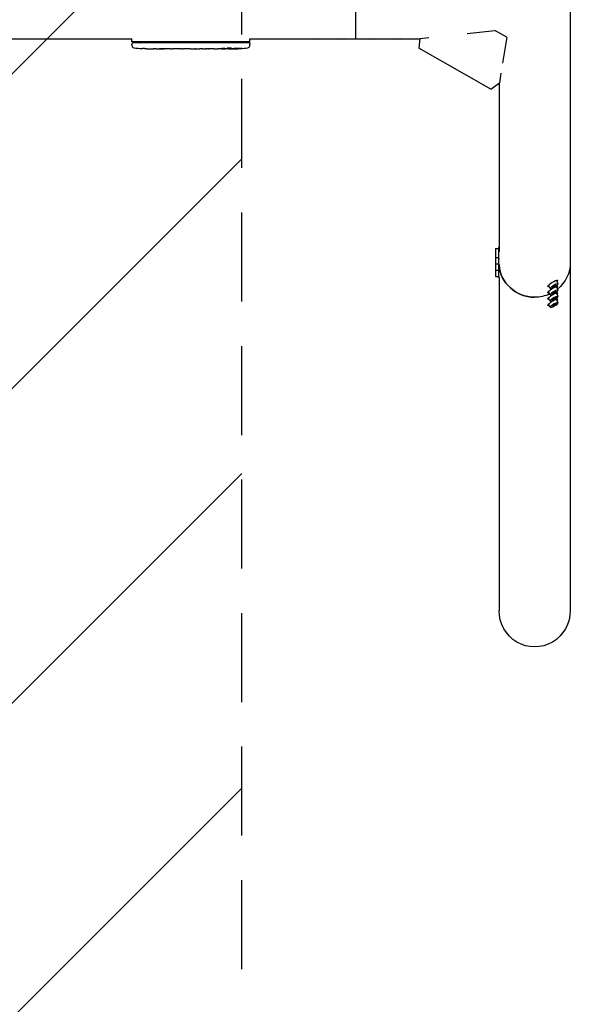
# Model space of a CAD drawing. Units: millimetres. Extents: x -1593 to 1593, y -3854 to 3854.
# Drawn here: x 809 to 1593, y -1428 to -23 of the extents above; entities that cross this region are included whole.
import ezdxf

# ---------------------------------------------------------------- set-up
doc = ezdxf.new("R2010")
doc.units = ezdxf.units.MM
doc.header["$LTSCALE"] = 20
doc.linetypes.add('HIDDEN', pattern=[9.525, 6.35, -3.175])
for name, color, linetype in [('2d', 230, 'Continuous'), ('AS-Free_Space', 31, 'HIDDEN'), ('AS-Free_Space_Hatch', 31, 'HIDDEN'), ('AS-SafetyZone', 5, 'HIDDEN')]:
    doc.layers.add(name, color=color, linetype=linetype)

msp = doc.modelspace()

# ---------------------------------------------------------------- hatches: boundary and pattern name
at = {"layer": 'AS-Free_Space_Hatch'}
h = msp.add_hatch(dxfattribs=at)
h.set_pattern_fill('ANSI31', color=256, scale=100)
h.paths.add_polyline_path([(-1125, -3854.5), (1125, -3854.5), (1125, 3854.5), (-1125, 3854.5)])

# ---------------------------------------------------------------- linework, layer by layer
at = {"layer": '2d'}
for p, q in [((1593.3, 866.3), (1593.3, -369.9)), ((1287.5, -50.8), (1287.5, 50.8)), ((1446.2, -43), (1485.8, -38.8)), ((1502.7, -48.4), (1485.8, -38.8)), ((-1304.5, -50.8), (968.4, -50.8)), ((968.4, -55), (968.4, -50.8)), ((1136.6, -55), (968.4, -55)), ((1136.6, -55), (1136.6, -50.8)), ((1136.6, -50.8), (1378.7, -50.8)), ((1378.8, -50.3), (1377.3, -64.1)), ((1378.8, -50.3), (1391.8, -48.9)), ((1502.7, -48.4), (1496.7, -85.6)), ((968.6, -56.6), (968.5, -58.1)), ((968.6, -60.6), (968.5, -58.1)), ((1136.4, -56.6), (968.6, -56.6)), ((983.4, -64.6), (983.4, -64.6)), ((989.6, -64.9), (989.6, -64.9)), ((996.2, -65.1), (996.2, -65.1)), ((1003.1, -65.1), (999.9, -65.1)), ((1023.4, -65.1), (1020, -65.1)), ((1028.7, -65.1), (1026.5, -65.1)), ((1036.7, -65.1), (1031.8, -65.1)), ((1039.9, -65.1), (1042, -65.1)), ((1048.2, -65.1), (1045.1, -65.1)), ((1051.5, -65.1), (1059.5, -65.1)), ((1054.2, -65.1), (1054.2, -65.1)), ((1054.2, -65.1), (1058.1, -65.1)), ((1059.6, -65.1), (1059.6, -65.1)), ((1068.9, -65.1), (1065.1, -65.1)), ((1072.4, -65.1), (1074.6, -65.1)), ((1073.4, -65.1), (1073.4, -65.1)), ((1084.3, -65.1), (1078.1, -65.1)), ((1096.4, -65.1), (1092.4, -65.1)), ((1096.4, -65.1), (1096.4, -65.1)), ((1105.5, -65.1), (1102.4, -65.1)), ((1107.1, -65.1), (1107, -64.9)), ((1111.9, -64.9), (1111.9, -65.1)), ((1113.5, -64.5), (1113.5, -64.7)), ((1113.5, -64.7), (1113.5, -64.7)), ((1136.4, -56.6), (1136.5, -58.1)), ((1136.4, -60.6), (1136.5, -58.1)), ((1480, -122.3), (1377.3, -64.1)), ((1494.4, -99.7), (1492.2, -113.7)), ((1480, -122.3), (1492.2, -113.7)), ((1491.7, -114.1), (1491.7, -354.6)), ((1486.7, -349.9), (1490.9, -349.9)), ((1486.7, -349.9), (1486.7, -389.9)), ((1491.7, -348.4), (1490.9, -348.4)), ((1490.9, -348.4), (1490.9, -391.4)), ((1486.7, -362.9), (1490.9, -362.9)), ((1492.3, -364.4), (1490.9, -364.4)), ((1486.7, -371.9), (1490.9, -371.9)), ((1492.3, -373.4), (1490.9, -373.4)), ((1593.3, -370), (1593.3, -866.3)), ((1486.7, -380.9), (1490.9, -380.9)), ((1486.7, -389.9), (1490.9, -389.9)), ((1492.3, -382.4), (1490.9, -382.4)), ((1492.3, -391.4), (1490.9, -391.4)), ((1491.7, -391.4), (1491.7, -866.3)), ((1560.7, -402.8), (1561.4, -404)), ((1564.8, -406.8), (1562.7, -403.2)), ((1567.5, -405.1), (1568.9, -403.6)), ((1568.9, -404.9), (1567.5, -405.1)), ((1568.9, -404.9), (1568.7, -403.9)), ((1568.9, -403.6), (1571.9, -402)), ((1571.9, -403.3), (1568.9, -404.9)), ((1571.9, -403.3), (1571.1, -402.4)), ((1573.3, -401.8), (1571.9, -403.3)), ((1571.9, -402), (1573.3, -401.8)), ((1576, -400.1), (1573.9, -396.6)), ((1576, -409.1), (1573.9, -405.6)), ((1574.5, -394.6), (1575.2, -395.8)), ((1574.5, -403.6), (1575.2, -404.8)), ((1560.7, -411.8), (1561.4, -413)), ((1560.7, -420.8), (1561.4, -422)), ((1564.8, -415.8), (1562.7, -412.2)), ((1564.8, -424.8), (1562.7, -421.2)), ((1567.5, -414.1), (1568.9, -412.6)), ((1568.9, -413.9), (1567.5, -414.1)), ((1568.9, -413.9), (1568.7, -412.9)), ((1568.9, -412.6), (1571.9, -411)), ((1571.9, -412.3), (1568.9, -413.9)), ((1568.9, -421.6), (1571.9, -420)), ((1571.9, -421.3), (1568.9, -422.9)), ((1571.9, -412.3), (1571.1, -411.4)), ((1571.9, -421.3), (1571.1, -420.4)), ((1573.3, -410.8), (1571.9, -412.3)), ((1571.9, -411), (1573.3, -410.8)), ((1573.3, -419.8), (1571.9, -421.3)), ((1571.9, -420), (1573.3, -419.8)), ((1576, -418.1), (1573.9, -414.6)), ((1574.5, -412.6), (1575.2, -413.8)), ((1560.7, -429.8), (1561.4, -431)), ((1564.8, -433.8), (1562.7, -430.2)), ((1567.5, -423.1), (1568.9, -421.6)), ((1568.9, -422.9), (1567.5, -423.1)), ((1567.5, -432.1), (1568.9, -430.6)), ((1568.9, -431.9), (1567.5, -432.1)), ((1568.9, -422.9), (1568.7, -421.9)), ((1568.9, -431.9), (1568.7, -430.9)), ((1568.9, -430.6), (1571.9, -429)), ((1571.9, -430.3), (1568.9, -431.9)), ((1571.9, -430.3), (1571.1, -429.4)), ((1573.3, -428.8), (1571.9, -430.3)), ((1571.9, -429), (1573.3, -428.8)), ((1576, -427.1), (1573.9, -423.6)), ((1574.5, -421.6), (1575.2, -422.8))]:
    msp.add_line(p, q, dxfattribs=at)
for centre, radius, start, end in [((971.6, -60.5), 3, 182, 263.1936), ((999.5, 173.4), 238.6, 263.1936, 266.1361), ((999.5, 173.4), 238.6, 267.6159, 268.2949), ((1105.5, 173.4), 238.6, 270, 270.3736), ((1105.5, 173.4), 238.4, 270.3723, 271.5499), ((1105.5, 173.4), 238.6, 271.5469, 276.8064), ((1133.4, -60.5), 3, 276.8064, 358)]:
    msp.add_arc(centre, radius, start, end, dxfattribs=at)
at = {"layer": '2d', "extrusion": (0, 0, -1)}
for centre, major_axis, ratio, start_param, end_param in [((1227.5, -48.3), (-6.5, 0), 0.5, -2.275538, -0.866055), ((1267.5, -48.3), (-6.5, 0), 0.5, -2.275538, -0.866055), ((1307.5, -48.3), (-6.5, 0), 0.5, -2.275538, -0.866055), ((1347.5, -48.3), (-6.5, 0), 0.5, -2.275538, -0.866055), ((1040.6, 173.4), (9.8, 238.5), 0.329279, -3.155175, -3.146023), ((1082.9, 173.4), (-9.6, -238.5), 0.30935, -0.002563, 0.003985), ((1102.1, 173.4), (14.8, 238.4), 0.587825, -3.178031, -3.166892), ((1159.9, 173.4), (-594.8, -10.7), 0.400689, -1.471339, -1.461569), ((1059.4, 173.4), (-489.7, 12.1), 0.486532, -1.677064, -1.676329), ((1096.7, 172.7), (18.9, -236.9), 0.898331, 0.022509, 0.047122), ((1114.2, 173.1), (-9.4, -238.2), 0.462192, -0.117477, -0.0806), ((1105.1, 173.3), (53.8, -232.4), 0.987978, 0.154765, 0.187622), ((1108.4, 172.8), (-51.8, -232.1), 0.987086, -0.287202, -0.257971), ((1542.5, -369.9), (-50.8, 0), 0.97437, -1.570792, -0.070789), ((1542.5, -369.9), (50.8, 0), 0.97437, 0, 0.872055), ((1542.5, -369.9), (-50.8, 0), 0.97437, -2.010942, -1.570796), ((1542.5, -866.3), (0, -52.1), 0.97437, -1.570797, 1.570796)]:
    msp.add_ellipse(centre, major_axis=major_axis, ratio=ratio, start_param=start_param, end_param=end_param, dxfattribs=at)
at = {"layer": '2d'}
for centre, major_axis, ratio, start_param, end_param in [((989.5, 172.9), (11.3, -237.9), 0.674575, -0.052034, -0.036227), ((1011.6, 173.4), (65.5, 231), 0.906464, -2.908698, -2.894951), ((1028, 173.4), (9.8, -238.5), 0.329279, -0.013582, -0.00443), ((1064, 173.4), (-9.6, 238.5), 0.30935, -3.144155, -3.137607), ((1095.7, 173), (9.4, -238.1), 0.469984, 0.050241, 0.08068), ((1542.5, -369.9), (-50.8, 0), 0.97437, 0.070789, 1.570798), ((1568.3, -399.9), (6.88, 4.08), 0.194813, -0.622368, 3.763961), ((1568.3, -408.9), (6.88, 4.08), 0.194813, -0.622368, 3.763961), ((1570.4, -403.5), (5.59, 3.31), 0.194813, -4.827314, 1.455871), ((1568.3, -417.9), (6.88, 4.08), 0.194813, -0.622368, 3.763961), ((1570.4, -412.5), (5.59, 3.31), 0.194813, -4.827314, 1.455871), ((1570.4, -421.4), (5.59, 3.31), 0.194813, -4.827314, 1.455871), ((1568.3, -426.9), (6.88, 4.08), 0.194813, -0.622368, 3.763961), ((1570.4, -430.4), (5.59, 3.31), 0.194813, -4.827314, 1.455871)]:
    msp.add_ellipse(centre, major_axis=major_axis, ratio=ratio, start_param=start_param, end_param=end_param, dxfattribs=at)
for points, knots in [([(989.6, -64.9), (989.6, -64.9), (989.6, -64.9), (989.5, -64.9), (989.4, -64.9), (989.3, -64.9), (989.2, -64.9), (988.9, -64.9), (988.8, -64.9), (988.5, -64.9), (988.4, -64.9), (988, -64.8), (987.9, -64.8), (987.5, -64.8), (987.3, -64.8), (986.9, -64.8), (986.7, -64.8), (986.3, -64.7), (986.1, -64.7), (985.7, -64.7), (985.5, -64.7), (985.1, -64.7), (985, -64.7), (984.6, -64.7), (984.5, -64.7), (984.2, -64.6), (984.1, -64.6), (983.8, -64.6), (983.7, -64.6), (983.6, -64.6), (983.5, -64.6), (983.4, -64.6), (983.4, -64.6), (983.4, -64.6)], [0.000000197, 0.000000197, 0.000000197, 0.000000197, 0.000601628, 0.000601628, 0.001203058, 0.001203058, 0.001804488, 0.001804488, 0.002405919, 0.002405919, 0.003007349, 0.003007349, 0.003608779, 0.003608779, 0.00421021, 0.00421021, 0.00481164, 0.00481164, 0.00541307, 0.00541307, 0.006014501, 0.006014501, 0.006615931, 0.006615931, 0.007217361, 0.007217361, 0.007818792, 0.007818792, 0.008420222, 0.008420222, 0.009021652, 0.009021652, 0.009623083, 0.009623083, 0.009623083, 0.009623083]), ([(994.9, -65.1), (995.1, -65.1), (995.3, -65.1), (995.6, -65.1), (995.8, -65.1), (996.2, -65.1), (996.4, -65.1), (996.9, -65.1), (997.1, -65.1), (997.5, -65.1), (997.7, -65.1), (998.1, -65.1), (998.4, -65.1), (998.7, -65.1), (998.9, -65.1), (999.2, -65.1), (999.4, -65.1), (999.5, -65.1)], [0.000278188, 0.000278188, 0.000278188, 0.000278188, 0.000930742, 0.000930742, 0.001583296, 0.001583296, 0.00223585, 0.00223585, 0.002888404, 0.002888404, 0.003540958, 0.003540958, 0.004193512, 0.004193512, 0.004846065, 0.004846065, 0.005498619, 0.005498619, 0.005498619, 0.005498619]), ([(999.5, -65.1), (999.7, -65.1), (999.8, -65.1), (999.9, -65.1), (1000, -65.1), (1000, -65.1), (1000, -65.1), (1000, -65.1), (1000, -65.1), (1000, -65.1), (1000, -65.1), (999.9, -65.1), (999.8, -65.1), (999.7, -65.1), (999.5, -65.1)], [0.000000349, 0.000000349, 0.000000349, 0.000000349, 0.000871756, 0.000871756, 0.001307459, 0.001307459, 0.001743162, 0.001743162, 0.001743162, 0.002177341, 0.002177341, 0.00261152, 0.00261152, 0.003479877, 0.003479877, 0.003479877, 0.003479877]), ([(1003.1, -65.1), (1003.1, -65.1), (1003.2, -65.1), (1003.4, -65.1), (1003.6, -65.1), (1004.1, -65.1), (1004.3, -65.1), (1004.8, -65.1), (1005.1, -65.1), (1005.7, -65.1), (1006, -65.1), (1006.6, -65.1), (1006.9, -65.1), (1007.6, -65.1), (1007.9, -65.1), (1008.3, -65.1)], [0.001882271, 0.001882271, 0.001882271, 0.001882271, 0.002059614, 0.002059614, 0.003089283, 0.003089283, 0.004118952, 0.004118952, 0.005148621, 0.005148621, 0.00617829, 0.00617829, 0.007207959, 0.007207959, 0.008237628, 0.008237628, 0.008237628, 0.008237628]), ([(1015.1, -65.1), (1015.1, -65.1), (1015.1, -65.1), (1015, -65.1), (1014.8, -65.1), (1014.6, -65.1), (1014.4, -65.1), (1014.1, -65.1), (1013.9, -65.1), (1013.5, -65.1), (1013.2, -65.1), (1012.8, -65.1), (1012.5, -65.1), (1012.1, -65.1), (1011.8, -65.1), (1011.3, -65.1), (1011.1, -65.1), (1010.6, -65.1), (1010.4, -65.1), (1009.9, -65.1), (1009.7, -65.1), (1009.3, -65.1), (1009.1, -65.1), (1008.7, -65.1), (1008.6, -65.1), (1008.3, -65.1), (1008.2, -65.1), (1008, -65.1), (1008, -65.1), (1008, -65.1)], [0.001286495, 0.001286495, 0.001286495, 0.001286495, 0.00147754, 0.00147754, 0.002216211, 0.002216211, 0.002954882, 0.002954882, 0.003693553, 0.003693553, 0.004432224, 0.004432224, 0.005170895, 0.005170895, 0.005909567, 0.005909567, 0.006648238, 0.006648238, 0.007386909, 0.007386909, 0.00812558, 0.00812558, 0.008864251, 0.008864251, 0.009602922, 0.009602922, 0.010341593, 0.010341593, 0.010534629, 0.010534629, 0.010534629, 0.010534629]), ([(1020, -65.1), (1020, -65.1), (1020, -65.1), (1019.7, -65.1), (1019.5, -65.1), (1019.1, -65.1), (1018.8, -65.1), (1018.3, -65.1), (1018, -65.1), (1017.4, -65.1), (1017.1, -65.1), (1016.5, -65.1), (1016.2, -65.1), (1015.5, -65.1), (1015.2, -65.1), (1014.9, -65.1)], [0.001882271, 0.001882271, 0.001882271, 0.001882271, 0.002059614, 0.002059614, 0.003089283, 0.003089283, 0.004118952, 0.004118952, 0.005148621, 0.005148621, 0.00617829, 0.00617829, 0.007207959, 0.007207959, 0.008237628, 0.008237628, 0.008237628, 0.008237628]), ([(1023.4, -65.1), (1023.4, -65.1), (1023.4, -65.1), (1023.5, -65.1), (1023.5, -65.1), (1023.7, -65.1), (1023.8, -65.1), (1024, -65.1), (1024.1, -65.1), (1024.4, -65.1), (1024.6, -65.1), (1024.9, -65.1), (1025.1, -65.1), (1025.5, -65.1), (1025.7, -65.1), (1026.1, -65.1), (1026.3, -65.1), (1026.5, -65.1)], [0.000000197, 0.000000197, 0.000000197, 0.000000197, 0.000612703, 0.000612703, 0.001225209, 0.001225209, 0.001837716, 0.001837716, 0.002450222, 0.002450222, 0.003062728, 0.003062728, 0.003675234, 0.003675234, 0.00428774, 0.00428774, 0.004900246, 0.004900246, 0.004900246, 0.004900246]), ([(1031.1, -65.1), (1031, -65.1), (1030.9, -65.1), (1030.6, -65.1), (1030.4, -65.1), (1029.7, -65.1), (1029.2, -65.1), (1028.7, -65.1)], [0.000000321, 0.000000321, 0.000000321, 0.000000321, 0.000793792, 0.000793792, 0.001587263, 0.001587263, 0.003174204, 0.003174204, 0.003174204, 0.003174204]), ([(1039.9, -65.1), (1039.6, -65.1), (1039.3, -65.1), (1038.8, -65.1), (1038.6, -65.1), (1038, -65.1), (1037.6, -65.1), (1037.5, -65.1)], [0.000000197, 0.000000197, 0.000000197, 0.000000197, 0.000793667, 0.000793667, 0.001587138, 0.001587138, 0.003174078, 0.003174078, 0.003174078, 0.003174078]), ([(1045.1, -65.1), (1045.1, -65.1), (1045.1, -65.1), (1045, -65.1), (1045, -65.1), (1044.8, -65.1), (1044.7, -65.1), (1044.5, -65.1), (1044.4, -65.1), (1044.1, -65.1), (1043.9, -65.1), (1043.6, -65.1), (1043.4, -65.1), (1043, -65.1), (1042.8, -65.1), (1042.4, -65.1), (1042.2, -65.1), (1042, -65.1)], [0.000000197, 0.000000197, 0.000000197, 0.000000197, 0.000612703, 0.000612703, 0.001225209, 0.001225209, 0.001837716, 0.001837716, 0.002450222, 0.002450222, 0.003062728, 0.003062728, 0.003675234, 0.003675234, 0.00428774, 0.00428774, 0.004900246, 0.004900246, 0.004900246, 0.004900246]), ([(1051.5, -65.1), (1051.1, -65.1), (1050.7, -65.1), (1050.2, -65.1), (1050, -65.1), (1049.7, -65.1), (1049.6, -65.1), (1049.3, -65.1), (1049.1, -65.1), (1048.9, -65.1), (1048.8, -65.1), (1048.5, -65.1), (1048.4, -65.1), (1048.3, -65.1)], [0.000000197, 0.000000197, 0.000000197, 0.000000197, 0.001108385, 0.001108385, 0.001662478, 0.001662478, 0.002216572, 0.002216572, 0.002770666, 0.002770666, 0.003324759, 0.003324759, 0.004432947, 0.004432947, 0.004432947, 0.004432947]), ([(1059.4, -65.1), (1059.3, -65.1), (1059.3, -65.1), (1059.1, -65.1), (1059, -65.1), (1058.7, -65.1), (1058.4, -65.1), (1058.1, -65.1)], [0.000001147, 0.000001147, 0.000001147, 0.000001147, 0.000403438, 0.000403438, 0.00080573, 0.00080573, 0.001610313, 0.001610313, 0.001610313, 0.001610313]), ([(1059.4, -65.1), (1059.5, -65.1), (1059.5, -65.1), (1059.6, -65.1), (1059.6, -65.1), (1059.6, -65.1)], [0.00000032, 0.00000032, 0.00000032, 0.00000032, 0.000569971, 0.000569971, 0.001139621, 0.001139621, 0.001139621, 0.001139621]), ([(1059.5, -65.1), (1060.1, -65.1), (1060.7, -65.1), (1061.5, -65.1), (1061.8, -65.1), (1062.3, -65.1), (1062.6, -65.1), (1063.1, -65.1), (1063.3, -65.1), (1063.7, -65.1), (1063.9, -65.1), (1064.3, -65.1), (1064.5, -65.1), (1064.8, -65.1), (1064.9, -65.1), (1065, -65.1)], [0.000000197, 0.000000197, 0.000000197, 0.000000197, 0.001782446, 0.001782446, 0.00267357, 0.00267357, 0.003564695, 0.003564695, 0.004455819, 0.004455819, 0.005346943, 0.005346943, 0.006238068, 0.006238068, 0.007129192, 0.007129192, 0.007129192, 0.007129192]), ([(1069.7, -65.1), (1069.8, -65.1), (1069.9, -65.1), (1070.2, -65.1), (1070.3, -65.1), (1070.5, -65.1), (1070.6, -65.1), (1070.9, -65.1), (1071, -65.1), (1071.3, -65.1), (1071.4, -65.1), (1071.7, -65.1), (1071.8, -65.1), (1072.1, -65.1), (1072.3, -65.1), (1072.4, -65.1)], [0.000000319, 0.000000319, 0.000000319, 0.000000319, 0.000888854, 0.000888854, 0.001333121, 0.001333121, 0.001777389, 0.001777389, 0.002221656, 0.002221656, 0.002665924, 0.002665924, 0.003110191, 0.003110191, 0.003554458, 0.003554458, 0.003554458, 0.003554458]), ([(1077.3, -65.1), (1077.2, -65.1), (1077.1, -65.1), (1076.8, -65.1), (1076.7, -65.1), (1076.5, -65.1), (1076.4, -65.1), (1076.1, -65.1), (1076, -65.1), (1075.7, -65.1), (1075.6, -65.1), (1075.3, -65.1), (1075.1, -65.1), (1074.9, -65.1), (1074.7, -65.1), (1074.6, -65.1)], [0.000000319, 0.000000319, 0.000000319, 0.000000319, 0.000888854, 0.000888854, 0.001333122, 0.001333122, 0.001777389, 0.001777389, 0.002221657, 0.002221657, 0.002665925, 0.002665925, 0.003110192, 0.003110192, 0.00355446, 0.00355446, 0.00355446, 0.00355446]), ([(1085.9, -65.1), (1085.6, -65.1), (1085.4, -65.1), (1085, -65.1), (1084.9, -65.1), (1084.4, -65.1), (1084.3, -65.1), (1084.3, -65.1)], [0.000000543, 0.000000543, 0.000000543, 0.000000543, 0.000745385, 0.000745385, 0.001490227, 0.001490227, 0.002979911, 0.002979911, 0.002979911, 0.002979911]), ([(1085.9, -65.1), (1086.5, -65.1), (1087.1, -65.1), (1088, -65.1), (1088.3, -65.1), (1089, -65.1), (1089.3, -65.1), (1089.6, -65.1)], [0.000003272, 0.000003272, 0.000003272, 0.000003272, 0.00186313, 0.00186313, 0.002793058, 0.002793058, 0.003722987, 0.003722987, 0.003722987, 0.003722987]), ([(1089.6, -65.1), (1089.8, -65.1), (1090.1, -65.1), (1090.5, -65.1), (1090.7, -65.1), (1090.8, -65.1)], [0.000000517, 0.000000517, 0.000000517, 0.000000517, 0.000835055, 0.000835055, 0.001669592, 0.001669592, 0.001669592, 0.001669592]), ([(1096.4, -65.1), (1096.4, -65.1), (1096.4, -65.1), (1096.5, -65.1), (1096.6, -65.1), (1096.7, -65.1), (1096.8, -65.1), (1097, -65.1), (1097.1, -65.1), (1097.4, -65.1), (1097.6, -65.1), (1097.9, -65.1), (1098.1, -65.1), (1098.4, -65.1), (1098.6, -65.1), (1099, -65.1), (1099.2, -65.1), (1099.6, -65.1), (1099.8, -65.1), (1100.2, -65.1), (1100.3, -65.1), (1100.7, -65.1), (1100.9, -65.1), (1101.2, -65.1), (1101.4, -65.1), (1101.6, -65.1), (1101.8, -65.1), (1102, -65.1), (1102.1, -65.1), (1102.2, -65.1), (1102.3, -65.1), (1102.4, -65.1), (1102.4, -65.1), (1102.4, -65.1)], [0.000000197, 0.000000197, 0.000000197, 0.000000197, 0.000582564, 0.000582564, 0.00116493, 0.00116493, 0.001747296, 0.001747296, 0.002329663, 0.002329663, 0.002912029, 0.002912029, 0.003494395, 0.003494395, 0.004076762, 0.004076762, 0.004659128, 0.004659128, 0.005241494, 0.005241494, 0.005823861, 0.005823861, 0.006406227, 0.006406227, 0.006988593, 0.006988593, 0.00757096, 0.00757096, 0.008153326, 0.008153326, 0.008735693, 0.008735693, 0.009318059, 0.009318059, 0.009318059, 0.009318059]), ([(1099.4, -64.6), (1099.2, -64.6), (1099.1, -64.6), (1098.8, -64.6), (1098.7, -64.6), (1098.4, -64.6), (1098.3, -64.6), (1098, -64.6), (1097.9, -64.6), (1097.5, -64.7), (1097.3, -64.7), (1097, -64.7), (1096.9, -64.7), (1096.8, -64.7), (1096.7, -64.7), (1096.6, -64.7), (1096.6, -64.7), (1096.5, -64.8), (1096.5, -64.8), (1096.5, -64.8), (1096.6, -64.8), (1096.7, -64.8), (1096.8, -64.8), (1096.9, -64.8), (1097, -64.8), (1097.2, -64.8), (1097.3, -64.9), (1097.5, -64.9), (1097.7, -64.9), (1097.8, -64.9)], [0.000091322, 0.000091322, 0.000091322, 0.000091322, 0.000493092, 0.000493092, 0.000894863, 0.000894863, 0.001296633, 0.001296633, 0.001698403, 0.001698403, 0.002501944, 0.002501944, 0.002903714, 0.002903714, 0.003305485, 0.003305485, 0.003707255, 0.003707255, 0.004109026, 0.004109026, 0.004912566, 0.004912566, 0.005314337, 0.005314337, 0.005716107, 0.005716107, 0.006117877, 0.006117877, 0.006519648, 0.006519648, 0.006519648, 0.006519648]), ([(1105.5, -64.1), (1105.3, -64.1), (1105.1, -64.2), (1104.7, -64.2), (1104.6, -64.2), (1104.4, -64.2), (1104.3, -64.3), (1104.2, -64.3), (1104.2, -64.3), (1104.1, -64.3), (1104.1, -64.3), (1104.1, -64.4), (1104.1, -64.4), (1104.1, -64.4), (1104.2, -64.4), (1104.3, -64.5), (1104.6, -64.5), (1104.7, -64.5), (1105.1, -64.5), (1105.3, -64.6), (1105.5, -64.6)], [0.000000236, 0.000000236, 0.000000236, 0.000000236, 0.000786268, 0.000786268, 0.0015723, 0.0015723, 0.001965316, 0.001965316, 0.002358332, 0.002358332, 0.003144365, 0.003144365, 0.003144365, 0.003924783, 0.003924783, 0.004705201, 0.004705201, 0.005485619, 0.005485619, 0.006266036, 0.006266036, 0.006266036, 0.006266036]), ([(1105.5, -64.6), (1105.7, -64.6), (1106, -64.6), (1106.4, -64.6), (1106.5, -64.6), (1106.8, -64.6), (1107, -64.6), (1107.4, -64.6), (1107.7, -64.6), (1108.1, -64.6), (1108.2, -64.6), (1108.5, -64.6), (1108.6, -64.6), (1109, -64.5), (1109.2, -64.5), (1109.6, -64.5), (1109.8, -64.5), (1110, -64.4), (1110.1, -64.4), (1110.2, -64.4), (1110.2, -64.4), (1110.3, -64.4), (1110.4, -64.3), (1110.4, -64.3), (1110.4, -64.3), (1110.4, -64.3), (1110.3, -64.3), (1110.3, -64.3), (1110.2, -64.2), (1110.1, -64.2), (1109.8, -64.2), (1109.6, -64.2), (1109.3, -64.1), (1109.2, -64.1), (1109, -64.1), (1108.9, -64.1), (1108.5, -64.1), (1108.2, -64.1), (1107.8, -64.1), (1107.7, -64.1), (1107.4, -64.1), (1107.2, -64.1), (1106.8, -64.1), (1106.5, -64.1), (1106, -64.1), (1105.7, -64.1), (1105.5, -64.1)], [0.00000024, 0.00000024, 0.00000024, 0.00000024, 0.00084465, 0.00084465, 0.00126686, 0.00126686, 0.00168907, 0.00168907, 0.00253349, 0.00253349, 0.0029557, 0.0029557, 0.00337791, 0.00337791, 0.00422233, 0.00422233, 0.00506674, 0.00506674, 0.00548895, 0.00548895, 0.00591116, 0.00591116, 0.00675558, 0.00675558, 0.00675558, 0.00717871, 0.00717871, 0.00760184, 0.00760184, 0.00844811, 0.00844811, 0.00929437, 0.00929437, 0.0097175, 0.0097175, 0.01014064, 0.01014064, 0.0109869, 0.0109869, 0.01141003, 0.01141003, 0.01183316, 0.01183316, 0.01267943, 0.01267943, 0.01352569, 0.01352569, 0.01352569, 0.01352569]), ([(1107.1, -65.1), (1107.1, -65.1), (1107, -65.1), (1106.9, -65.1), (1106.8, -65.1), (1106.5, -65), (1106.4, -65), (1106, -65), (1105.7, -65), (1105.5, -65)], [0.000000197, 0.000000197, 0.000000197, 0.000000197, 0.000938699, 0.000938699, 0.0018772, 0.0018772, 0.002815702, 0.002815702, 0.003754204, 0.003754204, 0.003754204, 0.003754204]), ([(1107.1, -65.1), (1107.1, -65.1), (1107.1, -65.1), (1107.1, -65.1), (1107.2, -65.1), (1107.3, -65), (1107.4, -65), (1107.6, -65), (1107.7, -65), (1107.9, -65), (1108, -65), (1108.3, -65), (1108.4, -65), (1108.9, -65), (1109.2, -65), (1109.7, -65), (1109.8, -65), (1110.1, -65), (1110.3, -65), (1110.6, -65), (1110.7, -65), (1111, -65), (1111.1, -65), (1111.3, -65), (1111.4, -65), (1111.6, -65), (1111.7, -65), (1111.8, -65), (1111.9, -65), (1111.9, -65), (1111.9, -65), (1111.9, -65)], [0.000000197, 0.000000197, 0.000000197, 0.000000197, 0.000478082, 0.000478082, 0.000955967, 0.000955967, 0.001433851, 0.001433851, 0.001911736, 0.001911736, 0.002389621, 0.002389621, 0.002867505, 0.002867505, 0.003823275, 0.003823275, 0.00430116, 0.00430116, 0.004779044, 0.004779044, 0.005256929, 0.005256929, 0.005734814, 0.005734814, 0.006212698, 0.006212698, 0.006690583, 0.006690583, 0.007168468, 0.007168468, 0.007646353, 0.007646353, 0.007646353, 0.007646353]), ([(1115.1, -64.9), (1114.9, -64.9), (1114.7, -64.9), (1114.3, -64.9), (1114.1, -65), (1113.8, -65), (1113.6, -65), (1113.2, -65), (1113.1, -65), (1112.8, -65), (1112.6, -65), (1112.4, -65), (1112.3, -65), (1112.1, -65), (1112, -65), (1112, -65.1), (1111.9, -65.1), (1111.9, -65.1)], [0.000001399, 0.000001399, 0.000001399, 0.000001399, 0.000597808, 0.000597808, 0.001194216, 0.001194216, 0.001790625, 0.001790625, 0.002387034, 0.002387034, 0.002983443, 0.002983443, 0.003579851, 0.003579851, 0.00417626, 0.00417626, 0.004772669, 0.004772669, 0.004772669, 0.004772669]), ([(1113.7, -64.7), (1113.6, -64.7), (1113.6, -64.7), (1113.5, -64.7), (1113.5, -64.7), (1113.6, -64.8), (1113.8, -64.8), (1114.1, -64.8)], [0.000008673, 0.000008673, 0.000008673, 0.000008673, 0.000638311, 0.000638311, 0.00126795, 0.00126795, 0.002527227, 0.002527227, 0.002527227, 0.002527227]), ([(1114.1, -64), (1114.2, -63.9), (1114.2, -63.9), (1114.4, -63.9), (1114.5, -63.9), (1114.6, -63.9), (1114.7, -63.9), (1114.9, -63.8), (1115, -63.8), (1115.2, -63.8), (1115.3, -63.8), (1115.6, -63.8), (1115.7, -63.8), (1115.9, -63.8), (1116, -63.8), (1116.2, -63.8), (1116.4, -63.8), (1116.7, -63.8), (1116.9, -63.8), (1117.3, -63.8), (1117.5, -63.8), (1117.7, -63.8), (1117.9, -63.8), (1118, -63.8), (1118, -63.9), (1118, -63.9), (1118, -63.9), (1118, -63.9), (1117.9, -63.9), (1117.9, -64), (1117.8, -64)], [0.000504699, 0.000504699, 0.000504699, 0.000504699, 0.000848397, 0.000848397, 0.001192095, 0.001192095, 0.001535792, 0.001535792, 0.00187949, 0.00187949, 0.002223188, 0.002223188, 0.002566885, 0.002566885, 0.002910583, 0.002910583, 0.003254281, 0.003254281, 0.003941676, 0.003941676, 0.004629072, 0.004629072, 0.005316467, 0.005316467, 0.006003862, 0.006003862, 0.006003862, 0.006502526, 0.006502526, 0.00700119, 0.00700119, 0.00700119, 0.00700119]), ([(1114.1, -64.8), (1114.5, -64.8), (1114.9, -64.8), (1115.6, -64.8), (1115.8, -64.8), (1116.3, -64.7), (1116.5, -64.7), (1116.8, -64.7)], [0.000012654, 0.000012654, 0.000012654, 0.000012654, 0.001527228, 0.001527228, 0.002284515, 0.002284515, 0.003041801, 0.003041801, 0.003041801, 0.003041801]), ([(1123.6, -64.3), (1123.9, -64.3), (1124.2, -64.3), (1124.7, -64.3), (1125, -64.2), (1125.3, -64.2), (1125.3, -64.2), (1125.5, -64.2), (1125.6, -64.2), (1125.7, -64.2), (1125.7, -64.2), (1125.8, -64.2), (1125.8, -64.2), (1125.8, -64.2), (1125.8, -64.2), (1125.7, -64.2), (1125.7, -64.2), (1125.6, -64.3), (1125.5, -64.3), (1125.4, -64.3), (1125.1, -64.3), (1125, -64.3), (1124.8, -64.3), (1124.6, -64.4), (1124.3, -64.4), (1124.1, -64.4), (1123.8, -64.4), (1123.6, -64.4), (1123.2, -64.5), (1123.1, -64.5), (1122.9, -64.5)], [0.000803216, 0.000803216, 0.000803216, 0.000803216, 0.001686401, 0.001686401, 0.002569586, 0.002569586, 0.003011178, 0.003011178, 0.00345277, 0.00345277, 0.003894363, 0.003894363, 0.004335955, 0.004335955, 0.004335955, 0.004873631, 0.004873631, 0.005411306, 0.005411306, 0.005948982, 0.005948982, 0.006486658, 0.006486658, 0.007024333, 0.007024333, 0.007562009, 0.007562009, 0.008099685, 0.008099685, 0.00863736, 0.00863736, 0.00863736, 0.00863736])]:
    msp.add_open_spline(points, degree=3, knots=knots, dxfattribs=at)
for points in [[(999.5, -65.1), (999.4, -65.1), (999.3, -65.1), (999.2, -65.1)], [(1008.3, -65.1), (1009.4, -65.1), (1011.6, -65.1), (1013.8, -65.1), (1014.9, -65.1)], [(1048.3, -65.1), (1048.2, -65.1), (1048.2, -65.1), (1048.2, -65.1)], [(1065, -65.1), (1065, -65.1), (1065, -65.1), (1065.1, -65.1)], [(1105.5, -65), (1105.2, -65), (1104.8, -65), (1104.4, -65)]]:
    msp.add_open_spline(points, degree=3, dxfattribs=at)
for points, weights in [([(1023.4, -65.1), (1023.4, -65.1), (1023.4, -65.1), (1023.4, -65.1)], [1, 0.999983666336, 0.999968263196, 0.99995379058]), ([(1045.1, -65.1), (1045.1, -65.1), (1045.1, -65.1), (1045.1, -65.1)], [1, 0.999983666336, 0.999968263196, 0.99995379058]), ([(1069.7, -65.1), (1069.4, -65.1), (1069.2, -65.1), (1068.9, -65.1)], [1, 0.999958271076, 0.999922493856, 0.999892668341]), ([(1077.3, -65.1), (1077.6, -65.1), (1077.8, -65.1), (1078.1, -65.1)], [1, 0.99995827057, 0.99992249284, 0.99989266681]), ([(1084.3, -65.1), (1084.3, -65.1), (1084.3, -65.1), (1084.3, -65.1)], [0.999924125596, 0.999946834862, 0.99997212633, 1]), ([(1104.4, -65), (1102.2, -64.9), (1100, -64.9), (1097.8, -64.9)], [1, 0.99998882332, 0.99998882332, 1]), ([(1102.4, -65.1), (1102.4, -65.1), (1102.4, -65.1), (1102.4, -65.1)], [1, 0.999979602284, 0.99996053438, 0.999942796288])]:
    msp.add_rational_spline(points, weights, degree=3, dxfattribs=at)
at = {"layer": 'AS-Free_Space'}
msp.add_lwpolyline([(-1125, -3854.5), (1125, -3854.5), (1125, 3854.5), (-1125, 3854.5)], close=True, dxfattribs=at)
at = {"layer": 'AS-SafetyZone'}
msp.add_lwpolyline([(-1125, -3854.5), (1125, -3854.5), (1125, 3854.5), (-1125, 3854.5)], close=True, dxfattribs=at)

doc.saveas('drawing.dxf')
